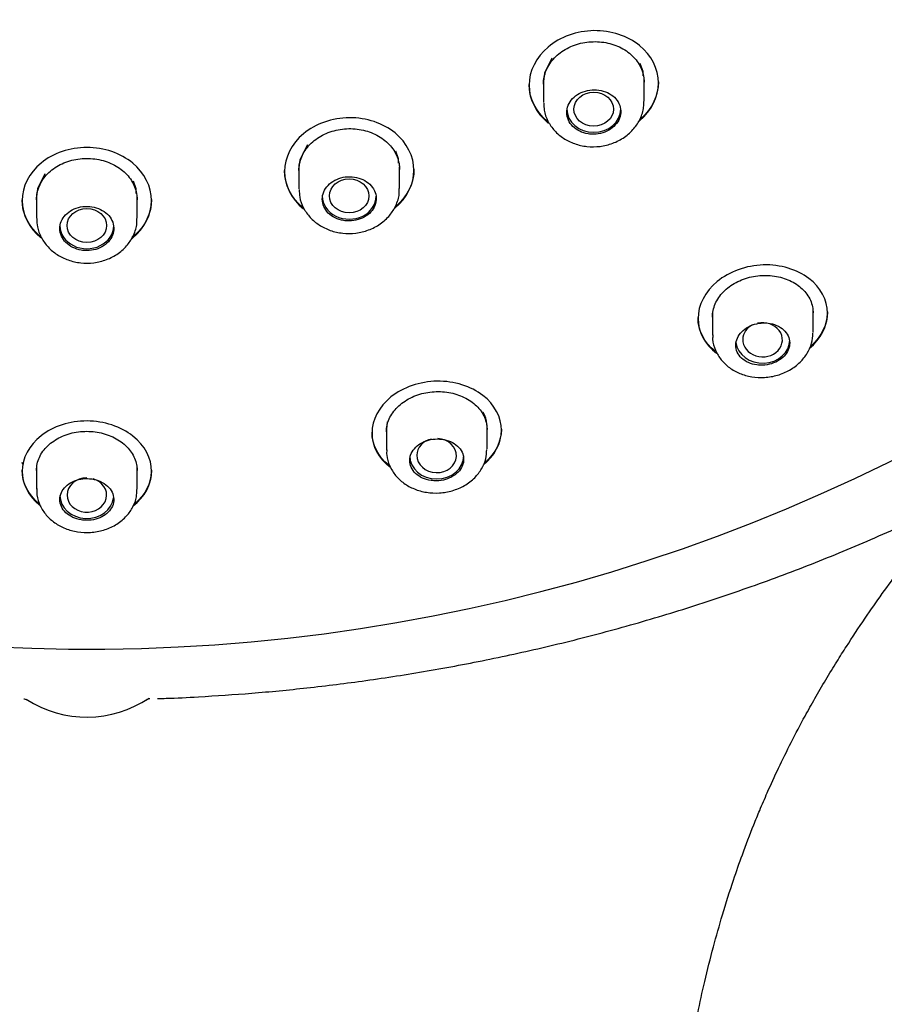
# Model space of a CAD drawing. Units: millimetres. Extents: x -18 to 457, y -18 to 695.
# Drawn here: x 148 to 172, y 596 to 624 of the extents above; entities that cross this region are included whole.
import ezdxf

# ---------------------------------------------------------------- set-up
doc = ezdxf.new("R2010")
doc.units = ezdxf.units.MM
for name, color, linetype in [('$DDT_AUDIT_GENERATED_(190)', 7, 'Continuous'), ('$DDT_AUDIT_GENERATED_(97)', 7, 'Continuous'), ('$DDT_AUDIT_GENERATED_(AC)', 7, 'Continuous'), ('$DDT_AUDIT_GENERATED_(BA)', 7, 'Continuous'), ('Default', 7, 'Continuous')]:
    doc.layers.add(name, color=color, linetype=linetype)

# ---------------------------------------------------------------- blocks, each defined once
blk = doc.blocks.new('SE1')
at = {"layer": '$DDT_AUDIT_GENERATED_(190)', "color": 7, "linetype": 'Continuous'}
for p, q in [((162.55, 622.746), (162.342, 622.325)), ((165.088, 622.377), (165.009, 622.592)), ((162.342, 622.325), (162.315, 622.099)), ((165.088, 622.252), (165.088, 622.377)), ((162.315, 622.1), (162.315, 621.516)), ((165.115, 621.547), (165.115, 622.152)), ((155.749, 620.339), (155.54, 619.921)), ((158.287, 619.948), (158.208, 620.163)), ((155.54, 619.921), (155.514, 619.697)), ((158.287, 619.824), (158.287, 619.948)), ((155.514, 619.697), (155.514, 619.108)), ((158.314, 619.125), (158.314, 619.725)), ((148.451, 619.524), (148.242, 619.11)), ((150.989, 619.109), (150.909, 619.325)), ((148.242, 619.11), (148.215, 618.887)), ((150.988, 618.985), (150.989, 619.109)), ((148.215, 618.887), (148.215, 618.292)), ((151.015, 618.292), (151.015, 618.887)), ((169.815, 615.116), (169.815, 615.743)), ((167.015, 615.624), (167.015, 615.045)), ((160.687, 612.806), (160.64, 612.905)), ((157.972, 612.637), (157.947, 612.426)), ((160.747, 611.879), (160.747, 612.494)), ((157.947, 612.431), (157.947, 611.842)), ((147.796, 611.502), (147.841, 611.45)), ((148.215, 611.361), (148.215, 610.759)), ((151.015, 610.759), (151.015, 611.361))]:
    blk.add_line(p, q, dxfattribs=at)
blk.add_arc((159.902, 612.494), 0.844, 0.0528, 21.7303, dxfattribs=at)
for centre, major_axis, ratio in [((163.714, 621.328), (-0.55, 0.004), 0.858134), ((156.913, 618.914), (-0.55, 0.002), 0.858857), ((149.615, 618.09), (-0.55, 0), 0.859123)]:
    blk.add_ellipse(centre, major_axis=major_axis, ratio=ratio, dxfattribs=at)
for centre, major_axis, ratio, start_param, end_param in [((163.715, 621.326), (0.75, 0), 0.857167, 3.141593, 6.283185), ((156.914, 618.911), (-0.75, 0), 0.857167, 0, 3.141593), ((149.615, 618.088), (-0.75, 0), 0.857167, 0, 3.141593), ((168.41, 614.914), (-0.551, 0.015), 0.860927, 0, 4.9906), ((168.41, 614.914), (-0.551, 0.015), 0.860927, 5.262747, 6.283185), ((168.415, 614.906), (0.75, 0), 0.857167, 3.243158, 6.283185), ((159.344, 611.695), (-0.55, 0.009), 0.863945, 0, 4.669641), ((159.344, 611.695), (-0.55, 0.009), 0.863945, 4.990001, 6.283185), ((159.347, 611.687), (0.75, 0), 0.857167, 3.141593, 6.283185), ((149.615, 610.597), (-0.55, 0), 0.865071, 4.712389, 6.283185), ((149.615, 610.597), (-0.55, 0), 0.865071, 0, 4.394687), ((149.615, 610.588), (-0.75, 0), 0.857167, 0, 3.038508)]:
    blk.add_ellipse(centre, major_axis=major_axis, ratio=ratio, start_param=start_param, end_param=end_param, dxfattribs=at)
for points, knots in [([(163.715, 620.629), (163.799, 620.63), (163.884, 620.644), (163.963, 620.668), (164.042, 620.692), (164.117, 620.728), (164.183, 620.772), (164.248, 620.817), (164.306, 620.871), (164.35, 620.93), (164.395, 620.989), (164.428, 621.055), (164.446, 621.123), (164.465, 621.191), (164.47, 621.262), (164.46, 621.33), (164.451, 621.399), (164.427, 621.467), (164.391, 621.529), (164.354, 621.59), (164.304, 621.648), (164.244, 621.695), (164.185, 621.743), (164.114, 621.783), (164.038, 621.812), (163.962, 621.84), (163.879, 621.858), (163.795, 621.864), (163.711, 621.87), (163.625, 621.864), (163.543, 621.847), (163.462, 621.829), (163.382, 621.8), (163.312, 621.762), (163.241, 621.723), (163.177, 621.674), (163.125, 621.619), (163.074, 621.564), (163.033, 621.501), (163.005, 621.435), (162.978, 621.369), (162.964, 621.298), (162.965, 621.229), (162.966, 621.16), (162.981, 621.09), (163.009, 621.025), (163.037, 620.961), (163.08, 620.899), (163.133, 620.846), (163.186, 620.793), (163.251, 620.748), (163.323, 620.713), (163.395, 620.678), (163.475, 620.653), (163.557, 620.64), (163.609, 620.631), (163.662, 620.628), (163.715, 620.629)], [0, 0, 0, 0, 0.053525, 0.053525, 0.053525, 0.107053, 0.107053, 0.107053, 0.160542, 0.160542, 0.160542, 0.214072, 0.214072, 0.214072, 0.267721, 0.267721, 0.267721, 0.321512, 0.321512, 0.321512, 0.375404, 0.375404, 0.375404, 0.429312, 0.429312, 0.429312, 0.483148, 0.483148, 0.483148, 0.536857, 0.536857, 0.536857, 0.590442, 0.590442, 0.590442, 0.643954, 0.643954, 0.643954, 0.697474, 0.697474, 0.697474, 0.75108, 0.75108, 0.75108, 0.804814, 0.804814, 0.804814, 0.858668, 0.858668, 0.858668, 0.91258, 0.91258, 0.91258, 0.966459, 0.966459, 0.966459, 1, 1, 1, 1]), ([(162.327, 621.493), (162.327, 621.421), (162.328, 621.26), (162.43, 620.988), (162.614, 620.722), (162.87, 620.506), (163.178, 620.354), (163.526, 620.276), (163.891, 620.278), (164.25, 620.366), (164.577, 620.535), (164.838, 620.772), (165.019, 621.057), (165.111, 621.327), (165.106, 621.483), (165.103, 621.542)], [0, 0, 0, 0, 0.048335, 0.127893, 0.207551, 0.287541, 0.368962, 0.452396, 0.538004, 0.623494, 0.710679, 0.798092, 0.876013, 0.960064, 1, 1, 1, 1]), ([(156.914, 618.217), (156.997, 618.218), (157.082, 618.23), (157.161, 618.254), (157.24, 618.277), (157.316, 618.312), (157.381, 618.356), (157.447, 618.399), (157.504, 618.452), (157.549, 618.511), (157.593, 618.569), (157.626, 618.635), (157.645, 618.702), (157.664, 618.77), (157.668, 618.84), (157.659, 618.909), (157.65, 618.977), (157.626, 619.045), (157.589, 619.107), (157.552, 619.169), (157.502, 619.227), (157.442, 619.275), (157.383, 619.323), (157.312, 619.363), (157.236, 619.392), (157.16, 619.421), (157.077, 619.44), (156.993, 619.446), (156.91, 619.453), (156.823, 619.447), (156.742, 619.431), (156.66, 619.414), (156.581, 619.386), (156.51, 619.348), (156.44, 619.31), (156.376, 619.262), (156.324, 619.208), (156.272, 619.153), (156.231, 619.09), (156.204, 619.025), (156.177, 618.96), (156.163, 618.89), (156.164, 618.821), (156.164, 618.752), (156.18, 618.682), (156.208, 618.617), (156.236, 618.552), (156.279, 618.491), (156.332, 618.438), (156.385, 618.385), (156.45, 618.339), (156.522, 618.303), (156.594, 618.268), (156.674, 618.242), (156.757, 618.229), (156.808, 618.22), (156.861, 618.216), (156.914, 618.217)], [0, 0, 0, 0, 0.053497, 0.053497, 0.053497, 0.106993, 0.106993, 0.106993, 0.160503, 0.160503, 0.160503, 0.214119, 0.214119, 0.214119, 0.267877, 0.267877, 0.267877, 0.321751, 0.321751, 0.321751, 0.375663, 0.375663, 0.375663, 0.429523, 0.429523, 0.429523, 0.483265, 0.483265, 0.483265, 0.536877, 0.536877, 0.536877, 0.5904, 0.5904, 0.5904, 0.643911, 0.643911, 0.643911, 0.697489, 0.697489, 0.697489, 0.751191, 0.751191, 0.751191, 0.805019, 0.805019, 0.805019, 0.858925, 0.858925, 0.858925, 0.91282, 0.91282, 0.91282, 0.96662, 0.96662, 0.96662, 1, 1, 1, 1]), ([(155.525, 619.092), (155.525, 619.015), (155.527, 618.85), (155.632, 618.574), (155.818, 618.309), (156.075, 618.094), (156.384, 617.943), (156.733, 617.864), (157.099, 617.867), (157.458, 617.954), (157.784, 618.124), (158.044, 618.361), (158.222, 618.646), (158.311, 618.912), (158.305, 619.065), (158.302, 619.12)], [0, 0, 0, 0, 0.051967, 0.131229, 0.210726, 0.290667, 0.372163, 0.455631, 0.541244, 0.62673, 0.713926, 0.801278, 0.878886, 0.962526, 1, 1, 1, 1]), ([(149.615, 617.393), (149.699, 617.393), (149.784, 617.405), (149.863, 617.428), (149.942, 617.45), (150.017, 617.484), (150.083, 617.527), (150.148, 617.57), (150.206, 617.622), (150.25, 617.681), (150.295, 617.739), (150.328, 617.804), (150.346, 617.871), (150.365, 617.938), (150.37, 618.009), (150.36, 618.078), (150.351, 618.146), (150.326, 618.215), (150.29, 618.277), (150.253, 618.339), (150.202, 618.397), (150.143, 618.445), (150.083, 618.494), (150.012, 618.535), (149.936, 618.564), (149.86, 618.594), (149.777, 618.613), (149.694, 618.62), (149.61, 618.627), (149.524, 618.623), (149.443, 618.607), (149.361, 618.591), (149.282, 618.564), (149.211, 618.527), (149.141, 618.49), (149.077, 618.442), (149.025, 618.388), (148.974, 618.334), (148.932, 618.272), (148.905, 618.207), (148.878, 618.141), (148.864, 618.071), (148.865, 618.003), (148.866, 617.934), (148.881, 617.864), (148.91, 617.799), (148.938, 617.734), (148.981, 617.672), (149.034, 617.619), (149.087, 617.565), (149.153, 617.519), (149.225, 617.483), (149.296, 617.447), (149.377, 617.421), (149.459, 617.407), (149.51, 617.398), (149.563, 617.393), (149.615, 617.393)], [0, 0, 0, 0, 0.053527, 0.053527, 0.053527, 0.10705, 0.10705, 0.10705, 0.160638, 0.160638, 0.160638, 0.214366, 0.214366, 0.214366, 0.268219, 0.268219, 0.268219, 0.32213, 0.32213, 0.32213, 0.376007, 0.376007, 0.376007, 0.429777, 0.429777, 0.429777, 0.483414, 0.483414, 0.483414, 0.536951, 0.536951, 0.536951, 0.590457, 0.590457, 0.590457, 0.644017, 0.644017, 0.644017, 0.69769, 0.69769, 0.69769, 0.751494, 0.751494, 0.751494, 0.805389, 0.805389, 0.805389, 0.859293, 0.859293, 0.859293, 0.913117, 0.913117, 0.913117, 0.966804, 0.966804, 0.966804, 1, 1, 1, 1]), ([(148.225, 618.282), (148.226, 618.2), (148.229, 618.03), (148.338, 617.75), (148.526, 617.486), (148.784, 617.271), (149.095, 617.119), (149.445, 617.041), (149.812, 617.043), (150.171, 617.131), (150.495, 617.301), (150.753, 617.539), (150.928, 617.825), (151.014, 618.088), (151.006, 618.237), (151.003, 618.289)], [0, 0, 0, 0, 0.055827, 0.134812, 0.214179, 0.294105, 0.375673, 0.459144, 0.54473, 0.630183, 0.717343, 0.804549, 0.881809, 0.964952, 1, 1, 1, 1]), ([(168.415, 614.206), (168.498, 614.21), (168.582, 614.224), (168.66, 614.249), (168.739, 614.274), (168.814, 614.309), (168.879, 614.352), (168.944, 614.394), (169.001, 614.446), (169.046, 614.502), (169.091, 614.558), (169.124, 614.621), (169.144, 614.684), (169.163, 614.748), (169.17, 614.815), (169.162, 614.88), (169.154, 614.945), (169.131, 615.009), (169.096, 615.068), (169.06, 615.127), (169.011, 615.181), (168.951, 615.226), (168.892, 615.272), (168.821, 615.309), (168.744, 615.336), (168.668, 615.362), (168.584, 615.378), (168.499, 615.382), (168.416, 615.386), (168.329, 615.379), (168.247, 615.361), (168.165, 615.343), (168.086, 615.314), (168.015, 615.276), (167.945, 615.238), (167.881, 615.191), (167.83, 615.138), (167.778, 615.085), (167.736, 615.024), (167.709, 614.962), (167.681, 614.899), (167.666, 614.832), (167.665, 614.767), (167.664, 614.701), (167.678, 614.635), (167.705, 614.573), (167.732, 614.512), (167.774, 614.454), (167.826, 614.404), (167.879, 614.354), (167.944, 614.311), (168.016, 614.278), (168.088, 614.246), (168.169, 614.223), (168.252, 614.213), (168.306, 614.206), (168.36, 614.203), (168.415, 614.206)], [0, 0, 0, 0, 0.052769, 0.052769, 0.052769, 0.105555, 0.105555, 0.105555, 0.158126, 0.158126, 0.158126, 0.21091, 0.21091, 0.21091, 0.26433, 0.26433, 0.26433, 0.318496, 0.318496, 0.318496, 0.373173, 0.373173, 0.373173, 0.427908, 0.427908, 0.427908, 0.482257, 0.482257, 0.482257, 0.535974, 0.535974, 0.535974, 0.589091, 0.589091, 0.589091, 0.641865, 0.641865, 0.641865, 0.694668, 0.694668, 0.694668, 0.747857, 0.747857, 0.747857, 0.801652, 0.801652, 0.801652, 0.856053, 0.856053, 0.856053, 0.910803, 0.910803, 0.910803, 0.96545, 0.96545, 0.96545, 1, 1, 1, 1]), ([(167.027, 615.049), (167.023, 615.005), (167.013, 614.868), (167.09, 614.618), (167.249, 614.349), (167.483, 614.128), (167.772, 613.966), (168.107, 613.872), (168.469, 613.854), (168.832, 613.918), (169.172, 614.061), (169.455, 614.272), (169.66, 614.529), (169.79, 614.814), (169.803, 614.997), (169.809, 615.102)], [0, 0, 0, 0, 0.030383, 0.109585, 0.188007, 0.266073, 0.346095, 0.429023, 0.513948, 0.599144, 0.685827, 0.773342, 0.851627, 0.928294, 1, 1, 1, 1]), ([(159.347, 610.993), (159.429, 610.995), (159.513, 611.007), (159.592, 611.03), (159.67, 611.053), (159.744, 611.086), (159.809, 611.127), (159.875, 611.168), (159.932, 611.217), (159.976, 611.272), (160.022, 611.327), (160.055, 611.388), (160.075, 611.451), (160.095, 611.515), (160.101, 611.581), (160.093, 611.646), (160.085, 611.711), (160.062, 611.776), (160.026, 611.835), (159.99, 611.894), (159.94, 611.949), (159.88, 611.995), (159.82, 612.04), (159.749, 612.079), (159.672, 612.106), (159.596, 612.133), (159.512, 612.15), (159.428, 612.155), (159.345, 612.161), (159.259, 612.155), (159.177, 612.138), (159.096, 612.122), (159.018, 612.095), (158.947, 612.059), (158.877, 612.023), (158.814, 611.977), (158.762, 611.926), (158.71, 611.874), (158.668, 611.815), (158.64, 611.754), (158.612, 611.692), (158.597, 611.626), (158.597, 611.561), (158.596, 611.495), (158.61, 611.429), (158.638, 611.368), (158.665, 611.306), (158.707, 611.248), (158.76, 611.197), (158.813, 611.147), (158.879, 611.103), (158.952, 611.07), (159.024, 611.037), (159.104, 611.014), (159.188, 611.002), (159.24, 610.995), (159.293, 610.991), (159.347, 610.993)], [0, 0, 0, 0, 0.052612, 0.052612, 0.052612, 0.105221, 0.105221, 0.105221, 0.157906, 0.157906, 0.157906, 0.211149, 0.211149, 0.211149, 0.265147, 0.265147, 0.265147, 0.319738, 0.319738, 0.319738, 0.374503, 0.374503, 0.374503, 0.428976, 0.428976, 0.428976, 0.482851, 0.482851, 0.482851, 0.536093, 0.536093, 0.536093, 0.588917, 0.588917, 0.588917, 0.641677, 0.641677, 0.641677, 0.694747, 0.694747, 0.694747, 0.748388, 0.748388, 0.748388, 0.802658, 0.802658, 0.802658, 0.85736, 0.85736, 0.85736, 0.912076, 0.912076, 0.912076, 0.96633, 0.96633, 0.96633, 1, 1, 1, 1]), ([(157.959, 611.853), (157.955, 611.799), (157.946, 611.655), (158.029, 611.399), (158.193, 611.134), (158.429, 610.915), (158.722, 610.754), (159.061, 610.66), (159.424, 610.643), (159.787, 610.706), (160.126, 610.849), (160.405, 611.061), (160.604, 611.318), (160.725, 611.594), (160.735, 611.769), (160.738, 611.864)], [0, 0, 0, 0, 0.037209, 0.115949, 0.193936, 0.27209, 0.352582, 0.435886, 0.520883, 0.606051, 0.692799, 0.780529, 0.858303, 0.934542, 1, 1, 1, 1]), ([(149.615, 609.894), (149.698, 609.894), (149.782, 609.905), (149.861, 609.925), (149.939, 609.946), (150.014, 609.978), (150.079, 610.017), (150.144, 610.056), (150.201, 610.105), (150.246, 610.159), (150.291, 610.213), (150.325, 610.274), (150.344, 610.337), (150.364, 610.401), (150.37, 610.468), (150.361, 610.533), (150.352, 610.598), (150.328, 610.664), (150.291, 610.723), (150.254, 610.783), (150.204, 610.838), (150.143, 610.885), (150.083, 610.931), (150.012, 610.97), (149.935, 610.998), (149.859, 611.026), (149.776, 611.044), (149.693, 611.051), (149.61, 611.058), (149.525, 611.053), (149.444, 611.039), (149.363, 611.024), (149.284, 610.998), (149.214, 610.964), (149.144, 610.929), (149.081, 610.885), (149.029, 610.835), (148.977, 610.784), (148.935, 610.726), (148.908, 610.665), (148.88, 610.603), (148.865, 610.537), (148.865, 610.472), (148.865, 610.407), (148.88, 610.34), (148.908, 610.278), (148.937, 610.216), (148.979, 610.157), (149.033, 610.106), (149.087, 610.056), (149.153, 610.012), (149.226, 609.977), (149.297, 609.944), (149.378, 609.919), (149.46, 609.906), (149.511, 609.898), (149.563, 609.894), (149.615, 609.894)], [0, 0, 0, 0, 0.052782, 0.052782, 0.052782, 0.105541, 0.105541, 0.105541, 0.158652, 0.158652, 0.158652, 0.212499, 0.212499, 0.212499, 0.26699, 0.26699, 0.26699, 0.321749, 0.321749, 0.321749, 0.376304, 0.376304, 0.376304, 0.430307, 0.430307, 0.430307, 0.483668, 0.483668, 0.483668, 0.536554, 0.536554, 0.536554, 0.589302, 0.589302, 0.589302, 0.64229, 0.64229, 0.64229, 0.695808, 0.695808, 0.695808, 0.749959, 0.749959, 0.749959, 0.804595, 0.804595, 0.804595, 0.859336, 0.859336, 0.859336, 0.913705, 0.913705, 0.913705, 0.967358, 0.967358, 0.967358, 1, 1, 1, 1]), ([(148.227, 610.782), (148.223, 610.715), (148.217, 610.56), (148.307, 610.295), (148.477, 610.032), (148.718, 609.815), (149.016, 609.655), (149.358, 609.562), (149.723, 609.545), (150.086, 609.609), (150.421, 609.753), (150.696, 609.967), (150.894, 610.235), (151.004, 610.509), (151.004, 610.677), (151.003, 610.751)], [0, 0, 0, 0, 0.04638, 0.124505, 0.201926, 0.280112, 0.360851, 0.444068, 0.528811, 0.613727, 0.700413, 0.788119, 0.865028, 0.948758, 1, 1, 1, 1])]:
    blk.add_open_spline(points, degree=3, knots=knots, dxfattribs=at)
blk.add_open_spline([(167.019, 615.664), (167.018, 615.65), (167.017, 615.637), (167.017, 615.623)], degree=3, dxfattribs=at)
at = {"layer": '$DDT_AUDIT_GENERATED_(97)', "color": 7, "linetype": 'Continuous'}
blk.add_open_spline([(163.317, 497.54), (163.435, 498.223), (163.751, 500.063), (164.299, 503.434), (164.881, 507.375), (165.394, 511.294), (165.835, 515.166), (166.21, 518.989), (166.558, 523.179), (166.858, 527.665), (167.089, 532.373), (167.233, 536.788), (167.302, 540.916), (167.31, 544.757), (167.269, 548.322), (167.191, 551.607), (167.086, 554.637), (166.952, 557.691), (166.791, 560.748), (166.609, 563.797), (166.417, 566.789), (166.223, 569.716), (166.038, 572.569), (165.883, 575.126), (165.762, 577.418), (165.674, 579.471), (165.613, 581.398), (165.581, 583.192), (165.578, 584.856), (165.598, 586.339), (165.632, 587.453), (165.667, 588.267), (165.694, 588.805), (165.725, 589.329), (165.762, 589.889), (165.813, 590.561), (165.877, 591.284), (165.957, 592.054), (166.04, 592.767), (166.127, 593.419), (166.206, 593.958), (166.288, 594.483), (166.387, 595.068), (166.498, 595.658), (166.634, 596.331), (166.805, 597.102), (167.036, 598.022), (167.302, 598.963), (167.571, 599.813), (167.862, 600.646), (168.109, 601.291), (168.341, 601.858), (168.568, 602.387), (168.859, 603.022), (169.204, 603.724), (169.55, 604.379), (169.86, 604.933), (170.171, 605.467), (170.479, 605.973), (170.792, 606.465), (171.246, 607.154), (171.739, 607.86), (172.241, 608.549), (172.729, 609.192), (173.223, 609.82), (173.551, 610.223), (173.726, 610.434)], degree=3, knots=[0, 0, 0, 0, 0.0139009, 0.0439804, 0.0732188, 0.1020973, 0.130702, 0.1589117, 0.1865213, 0.2231178, 0.2577392, 0.2901272, 0.3201988, 0.3484858, 0.374553, 0.3985744, 0.4207365, 0.4412213, 0.4657885, 0.4880975, 0.5084263, 0.5317929, 0.5527005, 0.5714479, 0.588272, 0.6033623, 0.6168708, 0.6309241, 0.6431021, 0.6537936, 0.663915, 0.6680574, 0.6721096, 0.6760716, 0.6799686, 0.684878, 0.6915387, 0.6967532, 0.7029038, 0.7083221, 0.712217, 0.7157807, 0.7210363, 0.7265371, 0.7303502, 0.7378581, 0.7461911, 0.7540988, 0.7629235, 0.7694741, 0.7773428, 0.7812939, 0.7860703, 0.792815, 0.8000646, 0.807476, 0.8125168, 0.8174927, 0.822654, 0.8275884, 0.8357996, 0.8430613, 0.850548, 0.8577011, 0.8640781, 0.8712178, 0.8712178, 0.8712178, 0.8712178], dxfattribs=at)
at = {"layer": '$DDT_AUDIT_GENERATED_(AC)', "color": 7, "linetype": 'Continuous'}
for centre, radius, start, end in [((149.613, 607.52), 3.098, 237.096, 303.9879), ((151.371, 604.771), 0.158, 90.6045, 130.0297)]:
    blk.add_arc(centre, radius, start, end, dxfattribs=at)
for points, knots in [([(151.58, 604.939), (151.669, 604.941), (152.026, 604.947), (152.924, 604.997), (154.217, 605.082), (155.775, 605.232), (157.402, 605.435), (159.102, 605.699), (160.845, 606.028), (162.618, 606.421), (164.407, 606.882), (166.202, 607.41), (167.995, 608.006), (169.778, 608.67), (171.544, 609.402), (173.289, 610.2), (175.007, 611.064), (176.694, 611.994), (178.344, 612.987), (179.954, 614.043), (181.52, 615.161), (183.039, 616.337), (184.506, 617.572), (185.919, 618.862), (187.274, 620.206), (188.569, 621.601), (189.801, 623.045), (190.967, 624.536), (192.065, 626.069), (193.093, 627.643), (194.048, 629.254), (194.929, 630.898), (195.734, 632.571), (196.463, 634.268), (197.114, 635.986), (197.689, 637.721), (198.186, 639.469), (198.609, 641.231), (198.958, 643.007), (199.235, 644.808), (199.437, 646.616), (199.54, 647.989), (199.566, 648.671), (199.57, 648.782)], [0, 0, 0, 0, 0.003291, 0.015422, 0.03556, 0.056474, 0.078913, 0.102335, 0.12652, 0.151293, 0.176531, 0.20214, 0.228051, 0.25421, 0.280574, 0.307108, 0.333784, 0.36058, 0.387474, 0.414449, 0.441488, 0.468578, 0.495704, 0.522853, 0.55001, 0.57716, 0.604289, 0.631377, 0.658407, 0.685354, 0.712192, 0.738893, 0.765423, 0.79175, 0.817844, 0.843683, 0.869266, 0.89462, 0.919813, 0.944965, 0.97025, 0.995832, 1, 1, 1, 1]), ([(147.864, 604.927), (147.866, 604.927), (147.889, 604.93), (147.927, 604.916), (147.95, 604.902), (147.961, 604.894)], [0, 0, 0, 0, 0.051904, 0.618826, 1, 1, 1, 1])]:
    blk.add_open_spline(points, degree=3, knots=knots, dxfattribs=at)
blk.add_open_spline([(151.266, 604.894), (151.266, 604.894), (151.266, 604.894), (151.265, 604.894)], degree=3, dxfattribs=at)
at = {"layer": '$DDT_AUDIT_GENERATED_(BA)', "color": 7, "linetype": 'Continuous'}
for p, q in [((165.515, 622.057), (165.515, 622.083)), ((161.915, 622.016), (161.915, 621.991)), ((155.114, 619.617), (155.114, 619.591)), ((158.714, 619.626), (158.714, 619.652)), ((147.815, 618.81), (147.815, 618.784)), ((151.415, 618.784), (151.415, 618.81)), ((166.615, 615.53), (166.615, 615.504)), ((170.215, 615.659), (170.215, 615.685)), ((157.547, 612.345), (157.547, 612.319)), ((161.147, 612.401), (161.147, 612.426)), ((147.815, 611.284), (147.815, 611.258)), ((151.415, 611.258), (151.415, 611.284))]:
    blk.add_line(p, q, dxfattribs=at)
blk.add_arc((149.642, 656.599), 50.288, 231.6159, 307.1505, dxfattribs=at)
for points, knots in [([(164.963, 620.979), (164.971, 620.986), (164.979, 620.992), (165.323, 621.282), (165.515, 621.67), (165.515, 622.443), (165.321, 622.827), (164.66, 623.363), (164.194, 623.517), (163.245, 623.502), (162.777, 623.334), (162.11, 622.772), (161.915, 622.383), (161.915, 621.991)], [0.3720725, 0.3720725, 0.3720725, 0.3720725, 0.375, 0.375, 0.5, 0.5, 0.625, 0.625, 0.75, 0.75, 0.875, 0.875, 1, 1, 1, 1]), ([(162.315, 622.023), (162.315, 622.152), (162.342, 622.284), (162.394, 622.407), (162.446, 622.53), (162.524, 622.648), (162.622, 622.751), (162.72, 622.854), (162.84, 622.944), (162.973, 623.015), (163.105, 623.086), (163.254, 623.139), (163.407, 623.17), (163.559, 623.201), (163.72, 623.211), (163.875, 623.199), (164.03, 623.187), (164.185, 623.153), (164.325, 623.099), (164.466, 623.046), (164.597, 622.971), (164.708, 622.881), (164.818, 622.792), (164.911, 622.685), (164.979, 622.569), (165.046, 622.453), (165.09, 622.326), (165.107, 622.198), (165.112, 622.157), (165.115, 622.117), (165.115, 622.076)], [0, 0, 0, 0, 0.0536961, 0.0536961, 0.0536961, 0.1073985, 0.1073985, 0.1073985, 0.1610097, 0.1610097, 0.1610097, 0.2145355, 0.2145355, 0.2145355, 0.2680485, 0.2680485, 0.2680485, 0.3216253, 0.3216253, 0.3216253, 0.3753198, 0.3753198, 0.3753198, 0.4291418, 0.4291418, 0.4291418, 0.4830477, 0.4830477, 0.4830477, 0.4999687, 0.4999687, 0.4999687, 0.4999687]), ([(165.515, 622.085), (165.515, 622.084), (165.515, 622.084), (165.515, 621.713), (165.336, 621.338), (165.028, 621.061)], [0.4998987, 0.4998987, 0.4998987, 0.4998987, 0.5, 0.5, 0.619929, 0.619929, 0.619929, 0.619929]), ([(161.915, 621.991), (161.915, 621.598), (162.11, 621.218), (162.445, 620.948), (162.449, 620.945), (162.452, 620.942)], [0, 0, 0, 0, 0.125, 0.125, 0.1264014, 0.1264014, 0.1264014, 0.1264014]), ([(158.159, 618.556), (158.168, 618.563), (158.177, 618.57), (158.522, 618.856), (158.713, 619.241), (158.714, 620.011), (158.52, 620.394), (157.858, 620.935), (157.392, 621.092), (156.442, 621.085), (155.975, 620.921), (155.309, 620.367), (155.114, 619.982), (155.114, 619.591)], [0.3717048, 0.3717048, 0.3717048, 0.3717048, 0.375, 0.375, 0.5, 0.5, 0.625, 0.625, 0.75, 0.75, 0.875, 0.875, 1, 1, 1, 1]), ([(155.514, 619.62), (155.514, 619.749), (155.541, 619.88), (155.593, 620.002), (155.645, 620.124), (155.723, 620.241), (155.821, 620.343), (155.919, 620.444), (156.04, 620.534), (156.173, 620.603), (156.306, 620.673), (156.455, 620.724), (156.608, 620.754), (156.76, 620.783), (156.921, 620.792), (157.076, 620.778), (157.231, 620.765), (157.385, 620.729), (157.526, 620.674), (157.667, 620.619), (157.797, 620.544), (157.908, 620.453), (158.018, 620.363), (158.111, 620.256), (158.178, 620.14), (158.245, 620.024), (158.289, 619.897), (158.306, 619.77), (158.311, 619.729), (158.314, 619.689), (158.314, 619.648)], [0, 0, 0, 0, 0.0537913, 0.0537913, 0.0537913, 0.1075889, 0.1075889, 0.1075889, 0.1612943, 0.1612943, 0.1612943, 0.2148788, 0.2148788, 0.2148788, 0.2683941, 0.2683941, 0.2683941, 0.3219161, 0.3219161, 0.3219161, 0.3755182, 0.3755182, 0.3755182, 0.4292453, 0.4292453, 0.4292453, 0.4830941, 0.4830941, 0.4830941, 0.4999633, 0.4999633, 0.4999633, 0.4999633]), ([(150.855, 617.716), (150.866, 617.725), (150.877, 617.733), (151.224, 618.017), (151.415, 618.399), (151.415, 619.168), (151.221, 619.554), (150.559, 620.1), (150.092, 620.262), (149.142, 620.263), (148.675, 620.102), (148.01, 619.556), (147.815, 619.174), (147.815, 618.784)], [0.3710422, 0.3710422, 0.3710422, 0.3710422, 0.375, 0.375, 0.5, 0.5, 0.625, 0.625, 0.75, 0.75, 0.875, 0.875, 1, 1, 1, 1]), ([(148.215, 618.809), (148.215, 618.938), (148.242, 619.068), (148.294, 619.19), (148.346, 619.312), (148.425, 619.427), (148.523, 619.528), (148.621, 619.629), (148.742, 619.717), (148.876, 619.785), (149.009, 619.853), (149.158, 619.903), (149.311, 619.931), (149.464, 619.959), (149.624, 619.966), (149.78, 619.95), (149.935, 619.935), (150.089, 619.898), (150.23, 619.842), (150.37, 619.785), (150.501, 619.708), (150.611, 619.617), (150.721, 619.526), (150.813, 619.417), (150.88, 619.301), (150.947, 619.185), (150.991, 619.058), (151.007, 618.93), (151.012, 618.89), (151.015, 618.85), (151.015, 618.81)], [0, 0, 0, 0, 0.0538709, 0.0538709, 0.0538709, 0.1077463, 0.1077463, 0.1077463, 0.161553, 0.161553, 0.161553, 0.2152304, 0.2152304, 0.2152304, 0.2687946, 0.2687946, 0.2687946, 0.3223046, 0.3223046, 0.3223046, 0.3758387, 0.3758387, 0.3758387, 0.4294662, 0.4294662, 0.4294662, 0.4832223, 0.4832223, 0.4832223, 0.4999654, 0.4999654, 0.4999654, 0.4999654]), ([(158.714, 619.654), (158.714, 619.653), (158.714, 619.653), (158.714, 619.284), (158.536, 618.913), (158.229, 618.64)], [0.4998911, 0.4998911, 0.4998911, 0.4998911, 0.5, 0.5, 0.619784, 0.619784, 0.619784, 0.619784]), ([(151.415, 618.811), (151.415, 618.811), (151.415, 618.811), (151.415, 618.44), (151.235, 618.069), (150.926, 617.8)], [0.4998926, 0.4998926, 0.4998926, 0.4998926, 0.5, 0.5, 0.6203911, 0.6203911, 0.6203911, 0.6203911]), ([(169.708, 614.668), (170.031, 614.941), (170.214, 615.302), (170.216, 616.019), (170.025, 616.374), (169.371, 616.87), (168.906, 617.01), (167.955, 616.981), (167.482, 616.811), (166.81, 616.256), (166.615, 615.878), (166.615, 615.504)], [0.378003, 0.378003, 0.378003, 0.378003, 0.5, 0.5, 0.625, 0.625, 0.75, 0.75, 0.875, 0.875, 1, 1, 1, 1]), ([(167.015, 615.545), (167.015, 615.668), (167.042, 615.794), (167.094, 615.913), (167.146, 616.031), (167.224, 616.146), (167.322, 616.247), (167.42, 616.347), (167.54, 616.436), (167.672, 616.507), (167.804, 616.577), (167.951, 616.631), (168.102, 616.664), (168.253, 616.697), (168.412, 616.71), (168.566, 616.703), (168.72, 616.696), (168.873, 616.668), (169.013, 616.621), (169.155, 616.575), (169.286, 616.508), (169.397, 616.427), (169.509, 616.345), (169.603, 616.246), (169.673, 616.139), (169.742, 616.031), (169.788, 615.911), (169.806, 615.789), (169.812, 615.748), (169.815, 615.707), (169.815, 615.666)], [0, 0, 0, 0, 0.0536117, 0.0536117, 0.0536117, 0.1072537, 0.1072537, 0.1072537, 0.1604618, 0.1604618, 0.1604618, 0.2132853, 0.2132853, 0.2132853, 0.266051, 0.266051, 0.266051, 0.3190958, 0.3190958, 0.3190958, 0.372679, 0.372679, 0.372679, 0.4268988, 0.4268988, 0.4268988, 0.4816203, 0.4816203, 0.4816203, 0.4997173, 0.4997173, 0.4997173, 0.4997173]), ([(170.215, 615.687), (170.215, 615.686), (170.215, 615.684), (170.214, 615.35), (170.051, 615.009), (169.765, 614.744)], [0.4995802, 0.4995802, 0.4995802, 0.4995802, 0.5, 0.5, 0.6148835, 0.6148835, 0.6148835, 0.6148835]), ([(160.636, 611.427), (160.962, 611.69), (161.145, 612.043), (161.148, 612.756), (160.958, 613.114), (160.302, 613.621), (159.834, 613.77), (158.882, 613.756), (158.409, 613.593), (157.74, 613.056), (157.547, 612.687), (157.547, 612.319)], [0.3772637, 0.3772637, 0.3772637, 0.3772637, 0.5, 0.5, 0.625, 0.625, 0.75, 0.75, 0.875, 0.875, 1, 1, 1, 1]), ([(157.947, 612.352), (157.947, 612.474), (157.974, 612.599), (158.026, 612.716), (158.079, 612.833), (158.158, 612.946), (158.257, 613.044), (158.356, 613.141), (158.477, 613.228), (158.611, 613.295), (158.744, 613.362), (158.892, 613.412), (159.044, 613.442), (159.196, 613.471), (159.355, 613.48), (159.509, 613.469), (159.663, 613.458), (159.816, 613.427), (159.955, 613.377), (160.095, 613.327), (160.225, 613.258), (160.335, 613.175), (160.445, 613.092), (160.539, 612.992), (160.607, 612.885), (160.675, 612.776), (160.72, 612.657), (160.738, 612.536), (160.744, 612.497), (160.747, 612.457), (160.747, 612.417)], [0, 0, 0, 0, 0.0540878, 0.0540878, 0.0540878, 0.1082076, 0.1082076, 0.1082076, 0.1618545, 0.1618545, 0.1618545, 0.214936, 0.214936, 0.214936, 0.2677108, 0.2677108, 0.2677108, 0.3205177, 0.3205177, 0.3205177, 0.3736818, 0.3736818, 0.3736818, 0.4274286, 0.4274286, 0.4274286, 0.4818021, 0.4818021, 0.4818021, 0.4996426, 0.4996426, 0.4996426, 0.4996426]), ([(150.901, 610.293), (151.229, 610.548), (151.414, 610.898), (151.417, 611.613), (151.226, 611.978), (150.566, 612.499), (150.097, 612.656), (149.143, 612.658), (148.673, 612.504), (148.008, 611.984), (147.815, 611.622), (147.815, 611.258)], [0.3765241, 0.3765241, 0.3765241, 0.3765241, 0.5, 0.5, 0.625, 0.625, 0.75, 0.75, 0.875, 0.875, 1, 1, 1, 1]), ([(148.215, 611.283), (148.215, 611.404), (148.243, 611.528), (148.295, 611.644), (148.348, 611.76), (148.428, 611.87), (148.528, 611.966), (148.628, 612.061), (148.751, 612.145), (148.886, 612.209), (149.02, 612.273), (149.17, 612.32), (149.323, 612.345), (149.476, 612.37), (149.636, 612.376), (149.79, 612.361), (149.944, 612.345), (150.096, 612.31), (150.235, 612.256), (150.374, 612.203), (150.503, 612.13), (150.611, 612.044), (150.721, 611.958), (150.812, 611.857), (150.879, 611.748), (150.946, 611.638), (150.99, 611.518), (151.007, 611.398), (151.012, 611.36), (151.015, 611.322), (151.015, 611.283)], [0, 0, 0, 0, 0.0545223, 0.0545223, 0.0545223, 0.1090703, 0.1090703, 0.1090703, 0.1632194, 0.1632194, 0.1632194, 0.2167239, 0.2167239, 0.2167239, 0.2697113, 0.2697113, 0.2697113, 0.3224672, 0.3224672, 0.3224672, 0.3753354, 0.3753354, 0.3753354, 0.4286245, 0.4286245, 0.4286245, 0.4825226, 0.4825226, 0.4825226, 0.4996373, 0.4996373, 0.4996373, 0.4996373]), ([(161.147, 612.428), (161.147, 612.426), (161.147, 612.425), (161.146, 612.091), (160.98, 611.755), (160.691, 611.5)], [0.49948, 0.49948, 0.49948, 0.49948, 0.5, 0.5, 0.6158379, 0.6158379, 0.6158379, 0.6158379]), ([(151.415, 611.285), (151.415, 611.284), (151.415, 611.282), (151.414, 610.942), (151.243, 610.606), (150.948, 610.358)], [0.499466, 0.499466, 0.499466, 0.499466, 0.5, 0.5, 0.6176327, 0.6176327, 0.6176327, 0.6176327])]:
    blk.add_open_spline(points, degree=3, knots=knots, dxfattribs=at)
for points in [[(162.42, 620.994), (162.102, 621.261), (161.915, 621.633), (161.915, 622.016)], [(155.616, 618.598), (155.299, 618.866), (155.114, 619.236), (155.114, 619.617)], [(155.114, 619.591), (155.114, 619.201), (155.308, 618.823), (155.638, 618.554)], [(148.315, 617.79), (147.999, 618.061), (147.815, 618.431), (147.815, 618.81)], [(147.815, 618.784), (147.815, 618.399), (148.006, 618.022), (148.332, 617.751)], [(167.09, 614.595), (166.791, 614.837), (166.615, 615.175), (166.615, 615.53)], [(166.615, 615.504), (166.615, 615.133), (166.806, 614.782), (167.13, 614.539)], [(158.012, 611.423), (157.718, 611.666), (157.547, 611.999), (157.547, 612.345)], [(157.547, 612.319), (157.547, 611.962), (157.728, 611.62), (158.04, 611.375)], [(148.278, 610.361), (147.984, 610.61), (147.815, 610.943), (147.815, 611.284)], [(147.815, 611.258), (147.815, 610.908), (147.992, 610.569), (148.298, 610.318)]]:
    blk.add_open_spline(points, degree=3, dxfattribs=at)

msp = doc.modelspace()

# ---------------------------------------------------------------- block references
at = {"layer": 'Default'}
msp.add_blockref('SE1', (0, 0), dxfattribs=at)

doc.saveas('drawing.dxf')
